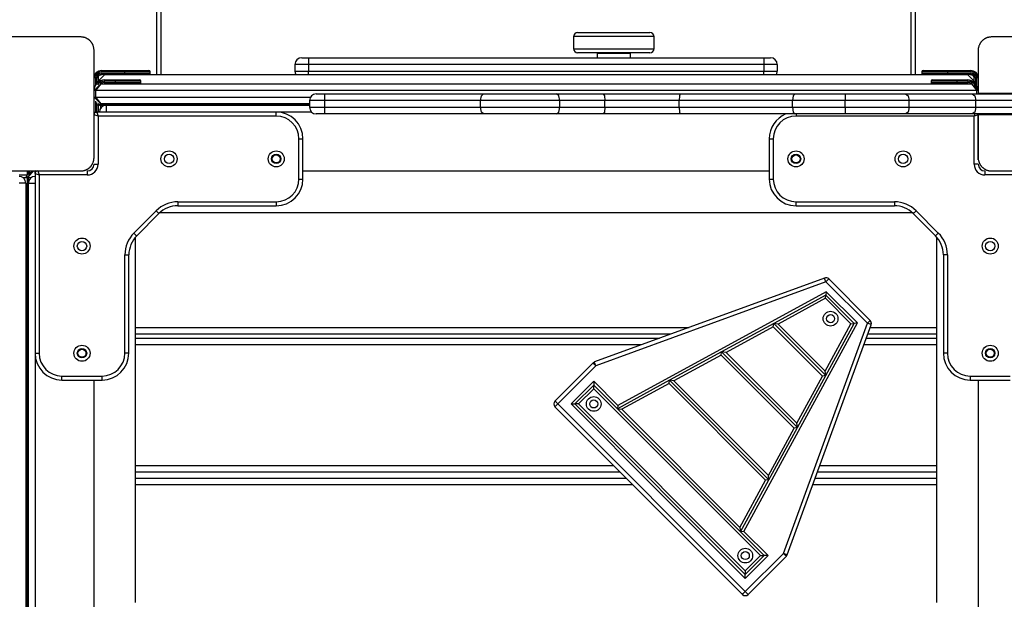
# Model space of a CAD drawing. Units: inches. Extents: x -127 to 293, y -259 to 38.
# Drawn here: x 105 to 112, y -145 to -141 of the extents above; entities that cross this region are included whole.
import ezdxf

# ---------------------------------------------------------------- set-up
doc = ezdxf.new("R2010")
doc.units = ezdxf.units.IN
doc.header["$MEASUREMENT"] = 0
doc.layers.add('Ebene 1', color=7, linetype='Continuous')

# ---------------------------------------------------------------- blocks, each defined once
blk = doc.blocks.new('block 3')
at = {"layer": 'Ebene 1', "color": 178, "lineweight": 25, "true_color": 0x000106}
for points in [[(105.8134, -140.9387), (105.8134, -140.3587)], [(105.8433, -140.3587), (105.8433, -140.9387)], [(111.4433, -140.9387), (111.4433, -140.3587)], [(111.4733, -140.3587), (111.4733, -140.9387)], [(105.2435, -140.6589), (104.8436, -140.6589), (104.4436, -140.6589)], [(105.3434, -140.7587), (105.3434, -140.7549), (105.3431, -140.7509), (105.3428, -140.7471), (105.3424, -140.7432), (105.3414, -140.739), (105.3407, -140.7351), (105.3397, -140.7309), (105.3383, -140.7263), (105.3376, -140.7242), (105.3366, -140.722), (105.3359, -140.7196), (105.3348, -140.7175), (105.3338, -140.7149), (105.3324, -140.7129), (105.331, -140.7104), (105.3297, -140.7079), (105.329, -140.7068), (105.3283, -140.7055), (105.3272, -140.7044), (105.3266, -140.703), (105.3248, -140.7005), (105.3231, -140.698), (105.3221, -140.697), (105.321, -140.6956), (105.32, -140.6943), (105.319, -140.693), (105.3166, -140.6906), (105.3145, -140.6882), (105.3131, -140.6872), (105.3121, -140.686), (105.3114, -140.6853), (105.3107, -140.6846), (105.3104, -140.6843), (105.3097, -140.6836), (105.3073, -140.6815), (105.3049, -140.6798), (105.3035, -140.6786), (105.3021, -140.6775), (105.3007, -140.6769), (105.2993, -140.6758), (105.2969, -140.6744), (105.2945, -140.6727), (105.2925, -140.6717), (105.29, -140.6701), (105.2887, -140.6694), (105.2876, -140.6691), (105.2863, -140.6684), (105.2849, -140.6677), (105.2807, -140.666), (105.2763, -140.6641), (105.2718, -140.6627), (105.2676, -140.6617), (105.2656, -140.6614), (105.2635, -140.6607), (105.2614, -140.6603), (105.2594, -140.66), (105.2552, -140.6596), (105.2515, -140.6593), (105.2477, -140.6589), (105.2435, -140.6589)], [(109.5237, -140.6564), (109.3735, -140.6564), (109.0734, -140.6564), (108.9236, -140.6564)], [(108.9236, -140.6564), (108.9236, -140.7464)], [(108.9536, -140.6264), (109.0886, -140.6264), (109.3584, -140.6264), (109.4937, -140.6264)], [(109.5237, -140.7464), (109.5237, -140.6564)], [(112.0435, -140.6589), (112.0397, -140.6589), (112.0359, -140.6593), (112.0317, -140.6596), (112.028, -140.66), (112.0238, -140.6607), (112.02, -140.6617), (112.0156, -140.6627), (112.0111, -140.6641), (112.009, -140.665), (112.0069, -140.666), (112.0042, -140.6667), (112.0021, -140.6677), (111.9997, -140.6688), (111.9976, -140.6698), (111.9952, -140.6712), (111.9928, -140.6727), (111.9918, -140.6734), (111.9904, -140.6741), (111.989, -140.6748), (111.9877, -140.6758), (111.9852, -140.6775), (111.9828, -140.6793), (111.9818, -140.6805), (111.9804, -140.6812), (111.979, -140.6822), (111.978, -140.6832), (111.9752, -140.6856), (111.9728, -140.6879), (111.9718, -140.6893), (111.9708, -140.6903), (111.9701, -140.691), (111.9694, -140.6917), (111.969, -140.692), (111.9684, -140.6927), (111.9663, -140.6953), (111.9646, -140.6977), (111.9635, -140.6991), (111.9625, -140.7001), (111.9618, -140.7017), (111.9608, -140.7027), (111.9591, -140.7051), (111.9573, -140.7075), (111.9563, -140.7101), (111.9549, -140.7125), (111.9542, -140.7135), (111.9539, -140.7149), (111.9532, -140.7161), (111.9525, -140.7172), (111.9508, -140.7216), (111.9491, -140.7263), (111.9477, -140.7306), (111.9463, -140.7347), (111.9463, -140.7368), (111.9453, -140.739), (111.9449, -140.7411), (111.9446, -140.7428), (111.9442, -140.7471), (111.9439, -140.7509), (111.9436, -140.7549), (111.9436, -140.7587)], [(112.8438, -140.6589), (112.4434, -140.6589), (112.0435, -140.6589)], [(108.9236, -140.7464), (109.0734, -140.7464), (109.3735, -140.7464), (109.5237, -140.7464)], [(105.3434, -141.5588), (105.3434, -141.1588), (105.3434, -140.7587)], [(106.8937, -140.8138), (106.9082, -140.8138), (106.9437, -140.8138)], [(106.9437, -140.8138), (106.9437, -140.8286), (106.9437, -140.8639)], [(106.9437, -140.8138), (110.3437, -140.8138)], [(109.4937, -140.7764), (109.3584, -140.7764), (109.0886, -140.7764), (108.9536, -140.7764)], [(109.0986, -140.7788), (109.1351, -140.7788), (109.2237, -140.7788)], [(109.0986, -140.7788), (109.0986, -140.8138)], [(109.1234, -140.7764), (109.1234, -140.7788)], [(109.2237, -140.7788), (109.3118, -140.7788), (109.3487, -140.7788)], [(109.3236, -140.7788), (109.3236, -140.7764)], [(109.3487, -140.8138), (109.3487, -140.7788)], [(110.3437, -140.8138), (110.3437, -140.8286), (110.3437, -140.8639)], [(110.3437, -140.8138), (110.3791, -140.8138), (110.3936, -140.8138)], [(111.9436, -140.7587), (111.9436, -140.8987), (111.9436, -141.0787)], [(106.9437, -140.8639), (106.8727, -140.8639), (106.8434, -140.8639)], [(106.8434, -140.8639), (106.8434, -140.9139)], [(110.3437, -140.8639), (106.9437, -140.8639)], [(106.9437, -140.8639), (106.9437, -140.9139)], [(110.4436, -140.8639), (110.4143, -140.8639), (110.3437, -140.8639)], [(110.3437, -140.8639), (110.3437, -140.9139)], [(110.4436, -140.8639), (110.4436, -140.9139)], [(105.3534, -140.9637), (105.3469, -140.9637), (105.3434, -140.9637)], [(105.3534, -140.9637), (105.3534, -141.0202)], [(105.3734, -140.9637), (105.3707, -140.9637), (105.3638, -140.9637)], [(105.3638, -141.006), (105.3638, -140.9637)], [(105.4237, -140.9387), (105.3734, -140.9888)], [(105.3734, -140.9637), (105.3734, -140.9966)], [(105.3827, -140.9447), (105.3931, -140.9404), (105.4034, -140.9387)], [(105.3986, -140.9189), (105.3986, -140.9118), (105.3986, -140.9087)], [(105.3986, -140.9087), (105.5736, -140.9087)], [(105.5736, -140.9189), (105.3986, -140.9189)], [(105.3986, -140.9387), (105.3986, -140.9358), (105.3986, -140.9287)], [(105.3986, -140.9287), (105.5736, -140.9287)], [(105.5736, -140.9387), (105.3986, -140.9387)], [(105.4237, -140.9387), (111.8636, -140.9387)], [(105.5736, -140.9087), (105.5736, -140.9118), (105.5736, -140.9189)], [(105.5736, -140.9087), (105.701, -140.9087), (105.7534, -140.9087)], [(105.7637, -140.9189), (105.7079, -140.9189), (105.5736, -140.9189)], [(105.5736, -140.9287), (105.5736, -140.9189)], [(105.5736, -140.9287), (105.7079, -140.9287), (105.7637, -140.9287)], [(105.5736, -140.9287), (105.5736, -140.9358), (105.5736, -140.9387)], [(105.7534, -140.9387), (105.701, -140.9387), (105.5736, -140.9387)], [(105.7637, -140.9287), (105.7637, -140.9189)], [(106.8434, -140.9139), (106.8727, -140.9139), (106.9437, -140.9139)], [(106.9437, -140.9387), (106.9437, -140.9266), (106.9437, -140.9139)], [(106.9437, -140.9139), (110.3437, -140.9139)], [(110.3437, -140.9139), (110.4143, -140.9139), (110.4436, -140.9139)], [(110.3437, -140.9387), (110.3437, -140.9266), (110.3437, -140.9139)], [(111.7138, -140.9189), (111.5794, -140.9189), (111.5236, -140.9189)], [(111.5236, -140.9189), (111.5236, -140.9287)], [(111.5236, -140.9287), (111.5794, -140.9287), (111.7138, -140.9287)], [(111.5336, -140.9087), (111.5863, -140.9087), (111.7138, -140.9087)], [(111.7138, -140.9387), (111.5863, -140.9387), (111.5336, -140.9387)], [(111.7138, -140.9087), (111.7138, -140.9118), (111.7138, -140.9189)], [(111.7138, -140.9087), (111.8888, -140.9087)], [(111.7138, -140.9189), (111.7138, -140.9287)], [(111.8888, -140.9189), (111.7138, -140.9189)], [(111.7138, -140.9287), (111.7138, -140.9358), (111.7138, -140.9387)], [(111.7138, -140.9287), (111.8888, -140.9287)], [(111.8888, -140.9387), (111.7138, -140.9387)], [(111.9136, -140.9888), (111.8636, -140.9387)], [(111.8836, -140.9387), (111.8943, -140.9404), (111.9046, -140.9447)], [(111.8888, -140.9087), (111.8888, -140.9118), (111.8888, -140.9189)], [(111.8888, -140.9287), (111.8888, -140.9358), (111.8888, -140.9387)], [(111.9236, -140.9637), (111.9167, -140.9637), (111.9136, -140.9637)], [(111.9136, -140.9876), (111.9136, -140.9637)], [(111.9236, -140.9637), (111.9236, -141.006)], [(111.9436, -140.9637), (111.9405, -140.9637), (111.9336, -140.9637)], [(111.9336, -141.0202), (111.9336, -140.9637)], [(111.9436, -140.9637), (111.9436, -141.0579)], [(105.3434, -141.0589), (105.3937, -141.0088)], [(105.3937, -141.0088), (105.3534, -141.0589)], [(105.3734, -140.9966), (105.3734, -140.9888)], [(105.3937, -141.0088), (111.8936, -141.0088)], [(105.4237, -140.9888), (105.4237, -140.9817), (105.4237, -140.9788)], [(105.4237, -140.9788), (105.5036, -140.9788)], [(105.5036, -140.9888), (105.4237, -140.9888)], [(105.4237, -141.0088), (105.4237, -141.006), (105.4237, -140.9986)], [(105.4237, -140.9986), (105.5036, -140.9986)], [(105.5036, -140.9788), (105.5036, -140.9817), (105.5036, -140.9888)], [(105.5036, -140.9788), (105.6308, -140.9788), (105.6835, -140.9788)], [(105.6935, -140.9888), (105.6377, -140.9888), (105.5036, -140.9888)], [(105.5036, -140.9986), (105.5036, -140.9888)], [(105.5036, -140.9986), (105.5036, -141.006), (105.5036, -141.0088)], [(105.5036, -140.9986), (105.6377, -140.9986), (105.6935, -140.9986)], [(105.6935, -140.9986), (105.6935, -140.9888)], [(111.7834, -140.9888), (111.649, -140.9888), (111.5935, -140.9888)], [(111.5935, -140.9888), (111.5935, -140.9986)], [(111.5935, -140.9986), (111.649, -140.9986), (111.7834, -140.9986)], [(111.6035, -140.9788), (111.6562, -140.9788), (111.7834, -140.9788)], [(111.7834, -140.9788), (111.7834, -140.9817), (111.7834, -140.9888)], [(111.7834, -140.9788), (111.8636, -140.9788)], [(111.8636, -140.9888), (111.7834, -140.9888)], [(111.7834, -140.9888), (111.7834, -140.9986)], [(111.7834, -140.9986), (111.7834, -141.006), (111.7834, -141.0088)], [(111.7834, -140.9986), (111.8636, -140.9986)], [(111.8636, -140.9788), (111.8636, -140.9817), (111.8636, -140.9888)], [(111.8636, -140.9986), (111.8636, -141.006), (111.8636, -141.0088)], [(111.8936, -141.0088), (111.9336, -141.0589)], [(111.8936, -141.0088), (111.9436, -141.0589)], [(111.9136, -140.9888), (111.9136, -140.9966)], [(105.3534, -141.0589), (105.3462, -141.0589), (105.3434, -141.0589)], [(105.3434, -141.1087), (105.3434, -141.0589)], [(105.3937, -141.1588), (105.3434, -141.1087)], [(105.3434, -141.1087), (105.3462, -141.1087), (105.3534, -141.1087)], [(105.3534, -141.0589), (105.3534, -141.1087)], [(111.9336, -141.0589), (105.3534, -141.0589)], [(105.3534, -141.1087), (105.3937, -141.1588)], [(105.3534, -141.1087), (106.9585, -141.1087)], [(107.0019, -141.0837), (107.0205, -141.0837), (107.066, -141.0837)], [(107.066, -141.0837), (107.6744, -141.0837), (108.2504, -141.0837)], [(107.066, -141.1333), (107.066, -141.0982), (107.066, -141.0837)], [(108.2287, -141.1333), (108.2349, -141.0982), (108.2504, -141.0837)], [(108.2504, -141.0837), (108.525, -141.0837), (108.7954, -141.0837)], [(108.7954, -141.0837), (108.9653, -141.0837), (109.143, -141.0837)], [(108.8199, -141.1333), (108.8127, -141.0982), (108.7954, -141.0837)], [(109.143, -141.0837), (109.4283, -141.0837), (109.7184, -141.0837)], [(109.143, -141.0837), (109.153, -141.0982), (109.1568, -141.1333)], [(109.7184, -141.0837), (109.7142, -141.0982), (109.7125, -141.1333)], [(109.7184, -141.0837), (110.158, -141.0837), (110.5783, -141.0837)], [(110.5783, -141.0837), (110.5634, -141.0982), (110.5572, -141.1333)], [(110.5783, -141.0837), (110.7605, -141.0837), (110.9514, -141.0837)], [(110.9514, -141.0837), (110.951, -141.0982), (110.951, -141.1333)], [(110.9514, -141.0837), (111.1853, -141.0837), (111.4013, -141.0837)], [(111.4013, -141.0837), (111.4199, -141.0982), (111.4275, -141.1333)], [(111.4013, -141.0837), (111.6511, -141.0837), (111.8991, -141.0837)], [(111.8991, -141.0837), (112.1389, -141.0837), (112.3993, -141.0837)], [(111.8991, -141.0837), (111.9184, -141.0982), (111.926, -141.1333)], [(111.9436, -141.0589), (111.9405, -141.0589), (111.9336, -141.0589)], [(111.9436, -141.0589), (111.9405, -141.0589), (111.9336, -141.0589)], [(111.9336, -141.0837), (111.9336, -141.0589)], [(111.9336, -141.0837), (111.9336, -141.0589)], [(111.9436, -141.0787), (112.4434, -141.0787), (112.9433, -141.0787)], [(111.9436, -141.0787), (111.9436, -141.0837)], [(105.3534, -141.1387), (105.3534, -141.2188)], [(105.3638, -141.2188), (105.3638, -141.1488)], [(105.3686, -141.1655), (105.3937, -141.1588)], [(105.3734, -141.1545), (105.3734, -141.2188)], [(105.3937, -141.1588), (105.3734, -141.1655)], [(105.3937, -141.1588), (106.952, -141.1588)], [(106.952, -141.1588), (105.3937, -141.1588)], [(105.3937, -141.1888), (105.3937, -141.174), (105.3937, -141.1686)], [(105.3937, -141.1686), (105.4334, -141.1686)], [(105.4334, -141.1686), (105.4334, -141.1835), (105.4334, -141.2188)], [(105.4334, -141.1686), (106.952, -141.1686)], [(107.066, -141.1333), (106.9854, -141.1333), (106.952, -141.1333)], [(106.952, -141.1333), (106.952, -141.1835)], [(106.952, -141.1835), (106.9854, -141.1835), (107.066, -141.1835)], [(108.2287, -141.1333), (107.6627, -141.1333), (107.066, -141.1333)], [(107.066, -141.1835), (107.066, -141.1333)], [(107.066, -141.1835), (107.6627, -141.1835), (108.2287, -141.1835)], [(107.066, -141.2336), (107.066, -141.2188), (107.066, -141.1835)], [(108.8199, -141.1333), (108.526, -141.1333), (108.2287, -141.1333)], [(108.2287, -141.1835), (108.2287, -141.1333)], [(108.2287, -141.1835), (108.526, -141.1835), (108.8199, -141.1835)], [(108.2504, -141.2336), (108.2349, -141.2188), (108.2287, -141.1835)], [(108.7954, -141.2336), (108.8127, -141.2188), (108.8199, -141.1835)], [(109.1568, -141.1333), (108.9842, -141.1333), (108.8199, -141.1333)], [(108.8199, -141.1835), (108.8199, -141.1333)], [(108.8199, -141.1835), (108.9842, -141.1835), (109.1568, -141.1835)], [(109.1568, -141.1835), (109.153, -141.2188), (109.143, -141.2336)], [(109.7125, -141.1333), (109.4321, -141.1333), (109.1568, -141.1333)], [(109.1568, -141.1835), (109.1568, -141.1333)], [(109.1568, -141.1835), (109.4321, -141.1835), (109.7125, -141.1835)], [(110.5572, -141.1333), (110.1442, -141.1333), (109.7125, -141.1333)], [(109.7125, -141.1835), (109.7125, -141.1333)], [(109.7125, -141.1835), (110.1442, -141.1835), (110.5572, -141.1835)], [(109.7125, -141.1835), (109.7142, -141.2188), (109.7184, -141.2336)], [(110.951, -141.1333), (110.7495, -141.1333), (110.5572, -141.1333)], [(110.5572, -141.1835), (110.5572, -141.1333)], [(110.5572, -141.1835), (110.7495, -141.1835), (110.951, -141.1835)], [(110.5572, -141.1835), (110.5634, -141.2188), (110.5783, -141.2336)], [(111.4275, -141.1333), (111.1984, -141.1333), (110.951, -141.1333)], [(110.951, -141.1835), (110.951, -141.1333)], [(110.951, -141.1835), (111.1984, -141.1835), (111.4275, -141.1835)], [(110.951, -141.1835), (110.951, -141.2188), (110.9514, -141.2336)], [(111.4275, -141.1835), (111.4199, -141.2188), (111.4013, -141.2336)], [(111.926, -141.1333), (111.6776, -141.1333), (111.4275, -141.1333)], [(111.4275, -141.1835), (111.4275, -141.1333)], [(111.4275, -141.1835), (111.6776, -141.1835), (111.926, -141.1835)], [(111.926, -141.1835), (111.9184, -141.2188), (111.8991, -141.2336)], [(112.3993, -141.1333), (112.153, -141.1333), (111.926, -141.1333)], [(111.926, -141.1835), (111.926, -141.1333)], [(111.926, -141.1835), (112.153, -141.1835), (112.3993, -141.1835)], [(105.3434, -141.2188), (105.3638, -141.2188)], [(105.3734, -141.2487), (105.3434, -141.2389)], [(105.3638, -141.2188), (105.3734, -141.2487)], [(106.7036, -141.2188), (105.3638, -141.2188)], [(106.7036, -141.2487), (105.3734, -141.2487)], [(105.3734, -141.2487), (105.3734, -141.6089)], [(106.7036, -141.2487), (106.7036, -141.2276), (106.7036, -141.2188)], [(106.9668, -141.2188), (106.7036, -141.2188)], [(107.066, -141.2336), (107.0205, -141.2336), (107.0019, -141.2336)], [(108.2504, -141.2336), (107.6744, -141.2336), (107.066, -141.2336)], [(108.7954, -141.2336), (108.525, -141.2336), (108.2504, -141.2336)], [(109.143, -141.2336), (108.9653, -141.2336), (108.7954, -141.2336)], [(109.7184, -141.2336), (109.4283, -141.2336), (109.143, -141.2336)], [(110.5783, -141.2336), (110.158, -141.2336), (109.7184, -141.2336)], [(110.9514, -141.2336), (110.7605, -141.2336), (110.5783, -141.2336)], [(110.5838, -141.2336), (110.5838, -141.241), (110.5838, -141.2487)], [(111.9136, -141.2487), (110.5838, -141.2487)], [(111.4013, -141.2336), (111.1853, -141.2336), (110.9514, -141.2336)], [(111.8991, -141.2336), (111.6511, -141.2336), (111.4013, -141.2336)], [(112.3993, -141.2336), (112.1389, -141.2336), (111.8991, -141.2336)], [(111.9187, -141.2336), (111.9136, -141.2487)], [(111.9436, -141.2389), (111.9136, -141.2487)], [(111.9136, -141.6089), (111.9136, -141.2487)], [(111.9436, -141.2336), (111.9436, -141.2389)], [(112.9433, -141.2389), (112.4434, -141.2389), (111.9436, -141.2389)], [(111.9436, -141.2389), (111.9436, -141.4188), (111.9436, -141.5588)], [(111.9436, -141.5765), (111.9436, -141.2389)], [(106.8734, -141.4188), (106.8948, -141.4188), (106.9034, -141.4188)], [(106.8734, -141.7187), (106.8734, -141.4188)], [(106.9034, -141.7187), (106.9034, -141.4188)], [(110.3836, -141.4188), (110.3926, -141.4188), (110.4136, -141.4188)], [(110.3836, -141.4188), (110.3836, -141.7187)], [(110.4136, -141.4188), (110.4136, -141.7187)], [(105.2435, -141.6587), (105.2477, -141.6587), (105.2515, -141.6584), (105.2552, -141.658), (105.2594, -141.6577), (105.2635, -141.657), (105.2673, -141.6558), (105.2714, -141.6547), (105.2759, -141.6534), (105.2783, -141.6527), (105.2804, -141.6516), (105.2825, -141.651), (105.2849, -141.6499), (105.2869, -141.6487), (105.2897, -141.6477), (105.2921, -141.6463), (105.2945, -141.6449), (105.2956, -141.6442), (105.2966, -141.6436), (105.298, -141.6429), (105.299, -141.6418), (105.3021, -141.6399), (105.3045, -141.6382), (105.3055, -141.6372), (105.3069, -141.6365), (105.308, -141.6355), (105.3093, -141.6342), (105.3117, -141.6318), (105.3142, -141.6298), (105.3152, -141.6284), (105.3166, -141.6274), (105.3173, -141.6265), (105.3176, -141.6262), (105.3183, -141.6255), (105.3186, -141.6248), (105.321, -141.6224), (105.3228, -141.6198), (105.3238, -141.6184), (105.3245, -141.6174), (105.3255, -141.616), (105.3262, -141.615), (105.3279, -141.6125), (105.3293, -141.61), (105.3307, -141.6075), (105.3324, -141.605), (105.3331, -141.6039), (105.3334, -141.6026), (105.3341, -141.6015), (105.3345, -141.6005), (105.3366, -141.5958), (105.3383, -141.5914), (105.3397, -141.5871), (105.3407, -141.5827), (105.341, -141.5807), (105.3414, -141.5786), (105.3421, -141.5765), (105.3424, -141.5746), (105.3428, -141.5705), (105.3431, -141.5666), (105.3434, -141.5628), (105.3434, -141.5588)], [(111.9436, -141.5588), (111.9436, -141.5628), (111.9439, -141.5666), (111.9442, -141.5705), (111.9446, -141.5743), (111.9453, -141.5786), (111.9463, -141.5827), (111.9477, -141.5867), (111.9491, -141.5914), (111.9498, -141.5934), (111.9508, -141.5955), (111.9515, -141.5981), (111.9525, -141.6001), (111.9535, -141.6026), (111.9549, -141.6046), (111.956, -141.6072), (111.9573, -141.6096), (111.958, -141.6106), (111.9587, -141.612), (111.9594, -141.6132), (111.9608, -141.6146), (111.9625, -141.617), (111.9642, -141.6194), (111.9653, -141.6206), (111.9663, -141.622), (111.967, -141.6234), (111.9684, -141.6244), (111.9704, -141.6268), (111.9725, -141.6294), (111.9739, -141.6305), (111.9752, -141.6315), (111.9759, -141.6322), (111.9766, -141.6329), (111.977, -141.6332), (111.9777, -141.6339), (111.9801, -141.6361), (111.9825, -141.6379), (111.9839, -141.6389), (111.9849, -141.6399), (111.9863, -141.6406), (111.9873, -141.6418), (111.9904, -141.6432), (111.9925, -141.6449), (111.9949, -141.646), (111.9973, -141.6473), (111.9983, -141.648), (111.9997, -141.6487), (112.0007, -141.6491), (112.0018, -141.6499), (112.0066, -141.6516), (112.0111, -141.6534), (112.0152, -141.6547), (112.0193, -141.6558), (112.0218, -141.6561), (112.0238, -141.657), (112.0259, -141.6573), (112.0276, -141.6577), (112.0317, -141.658), (112.0359, -141.6584), (112.0397, -141.6587), (112.0435, -141.6587)], [(105.3434, -141.6089), (105.3524, -141.6089), (105.3734, -141.6089)], [(111.9436, -141.6089), (111.9349, -141.6089), (111.9136, -141.6089)], [(104.4436, -141.6587), (104.8436, -141.6587), (105.2435, -141.6587)], [(104.7836, -141.6887), (104.8281, -141.6887), (104.8436, -141.6887)], [(104.8236, -141.7088), (104.8212, -141.7088), (104.8136, -141.7088)], [(104.8436, -141.7088), (104.8384, -141.7088), (104.8236, -141.7088)], [(104.8935, -141.6587), (104.8436, -141.7088)], [(104.8436, -141.6587), (104.8436, -141.6887)], [(104.8635, -141.6689), (104.8436, -141.6689)], [(104.8766, -141.6715), (104.8436, -141.7088)], [(104.8436, -141.6787), (104.8535, -141.6787)], [(104.8436, -141.7088), (104.8436, -148.2087)], [(104.8735, -141.7088), (104.8587, -141.7088), (104.8535, -141.7088)], [(104.8535, -141.7486), (104.8535, -141.7088)], [(104.8573, -141.6787), (104.8604, -141.6787)], [(104.8935, -141.6587), (104.8935, -141.6591), (104.8935, -141.6597)], [(104.9035, -141.6787), (104.9035, -141.6587)], [(104.9035, -141.6787), (104.9335, -141.6887)], [(104.9035, -141.6787), (104.9035, -143.0187)], [(104.9238, -141.6587), (104.9335, -141.6887)], [(105.2935, -141.6887), (104.9335, -141.6887)], [(104.9335, -141.6887), (104.9335, -143.0187)], [(105.2935, -141.6587), (105.2935, -141.6675), (105.2935, -141.6887)], [(106.9034, -141.6587), (110.3836, -141.6587)], [(111.9935, -141.6587), (111.9935, -141.6675), (111.9935, -141.6887)], [(112.2533, -141.6887), (111.9935, -141.6887)], [(112.0435, -141.6587), (112.4434, -141.6587), (112.8438, -141.6587)], [(104.8336, -141.7486), (104.8191, -141.7486), (104.7836, -141.7486)], [(104.8336, -141.7486), (104.8336, -148.1689)], [(104.8535, -141.7486), (104.8684, -141.7486), (104.9035, -141.7486)], [(104.8535, -148.1689), (104.8535, -141.7486)], [(104.9035, -141.7486), (104.9035, -146.8985)], [(106.8734, -141.7187), (106.8948, -141.7187), (106.9034, -141.7187)], [(110.3836, -141.7187), (110.3926, -141.7187), (110.4136, -141.7187)], [(105.9694, -141.8887), (105.9694, -141.9099), (105.9694, -141.9186)], [(105.9694, -141.8887), (106.7036, -141.8887)], [(105.9694, -141.9186), (106.7036, -141.9186)], [(106.7036, -141.8887), (106.7036, -141.9099), (106.7036, -141.9186)], [(110.5838, -141.9186), (110.5838, -141.9099), (110.5838, -141.8887)], [(110.5838, -141.8887), (111.3179, -141.8887)], [(110.5838, -141.9186), (111.3179, -141.9186)], [(111.3179, -141.8887), (111.3179, -141.9099), (111.3179, -141.9186)], [(105.6411, -142.1219), (105.8068, -141.956)], [(105.6621, -142.1431), (105.8278, -141.9772)], [(105.8068, -141.956), (105.8216, -141.9712), (105.8278, -141.9772)], [(105.8371, -141.9688), (111.4502, -141.9688)], [(111.4805, -141.956), (111.4657, -141.9712), (111.4592, -141.9772)], [(111.4592, -141.9772), (111.6252, -142.1431)], [(111.4805, -141.956), (111.6462, -142.1219)], [(105.6411, -142.1219), (105.6563, -142.1367), (105.6621, -142.1431)], [(111.6462, -142.1219), (111.6311, -142.1367), (111.6252, -142.1431)], [(104.8535, -142.1589), (104.8436, -142.1589)], [(105.6535, -144.8788), (105.6535, -142.1522)], [(111.6335, -142.1522), (111.6335, -144.8788)], [(105.5736, -142.2845), (105.5946, -142.2845), (105.6035, -142.2845)], [(105.5736, -143.0187), (105.5736, -142.2845)], [(105.6035, -143.0187), (105.6035, -142.2845)], [(111.7138, -142.2845), (111.6924, -142.2845), (111.6838, -142.2845)], [(111.6838, -142.2845), (111.6838, -143.0187)], [(111.7138, -142.2845), (111.7138, -143.0187)], [(110.7967, -142.4573), (109.08, -143.0836)], [(110.807, -142.4855), (109.0903, -143.1119)], [(110.807, -142.4855), (110.7998, -142.4659), (110.7967, -142.4573)], [(110.807, -142.4855), (110.8222, -142.4707), (110.828, -142.4643)], [(111.1167, -142.7952), (110.807, -142.4855)], [(111.1381, -142.7742), (110.828, -142.4643)], [(110.8098, -142.5593), (109.254, -143.4078)], [(110.8063, -142.5841), (110.4174, -142.7959)], [(110.8029, -142.6087), (110.8063, -142.5841)], [(110.8098, -142.5593), (110.8063, -142.5841)], [(111.0182, -142.7959), (110.8063, -142.5841)], [(111.043, -142.7925), (110.8098, -142.5593)], [(110.8029, -142.6087), (110.4505, -142.8009)], [(110.9937, -142.7996), (110.8029, -142.6087)], [(110.4174, -142.7959), (110.0284, -143.008)], [(110.1945, -144.3483), (111.043, -142.7925)], [(110.4139, -142.8207), (110.4174, -142.7959)], [(110.8063, -143.1847), (110.4174, -142.7959)], [(110.4505, -142.8009), (110.4174, -142.7959)], [(110.8019, -143.152), (110.4505, -142.8009)], [(110.4904, -144.5119), (111.1167, -142.7952)], [(110.5187, -144.5221), (111.145, -142.8056)], [(110.8019, -143.152), (110.9937, -142.7996)], [(110.8063, -143.1847), (111.0182, -142.7959)], [(110.9937, -142.7996), (111.0182, -142.7959)], [(111.043, -142.7925), (111.0182, -142.7959)], [(111.1167, -142.7952), (111.1315, -142.7801), (111.1381, -142.7742)], [(111.145, -142.8056), (111.1364, -142.8023), (111.1167, -142.7952)], [(105.6535, -142.8264), (109.7855, -142.8264)], [(109.6488, -142.8766), (105.6535, -142.8766)], [(110.4139, -142.8207), (110.0615, -143.013)], [(110.7815, -143.1887), (110.4139, -142.8207)], [(111.6335, -142.8766), (111.1188, -142.8766)], [(111.1374, -142.8264), (111.6335, -142.8264)], [(105.6535, -142.9065), (109.5657, -142.9065)], [(109.4286, -142.9565), (105.6535, -142.9565)], [(111.6335, -142.9565), (111.0899, -142.9565)], [(111.1078, -142.9065), (111.6335, -142.9065)], [(104.9035, -143.0187), (104.9125, -143.0187), (104.9335, -143.0187)], [(105.6035, -143.0187), (105.5946, -143.0187), (105.5736, -143.0187)], [(110.0284, -143.008), (109.6398, -143.2204)], [(110.025, -143.0328), (109.6725, -143.225)], [(110.025, -143.0328), (110.0284, -143.008)], [(110.5697, -143.5775), (110.025, -143.0328)], [(110.0615, -143.013), (110.0284, -143.008)], [(110.5945, -143.5738), (110.0284, -143.008)], [(110.5893, -143.5408), (110.0615, -143.013)], [(111.7138, -143.0187), (111.6924, -143.0187), (111.6838, -143.0187)], [(109.0693, -143.0907), (108.7837, -143.3759)], [(109.0903, -143.1119), (109.0755, -143.097), (109.0693, -143.0907)], [(109.0903, -143.1119), (109.0831, -143.092), (109.08, -143.0836)], [(109.0903, -143.1119), (108.8054, -143.3971)], [(110.8063, -143.1847), (110.8019, -143.152)], [(105.1037, -143.2186), (105.1037, -143.2099), (105.1037, -143.1887)], [(105.1037, -143.1887), (105.4034, -143.1887)], [(105.1037, -143.2186), (105.4034, -143.2186)], [(105.3434, -146.6989), (105.3434, -143.2186)], [(105.4034, -143.2186), (105.4034, -143.2099), (105.4034, -143.1887)], [(109.0738, -143.2274), (108.9043, -143.3971)], [(109.0738, -143.2274), (109.0738, -143.2557)], [(109.254, -143.4078), (109.0738, -143.2274)], [(109.6398, -143.2204), (109.2505, -143.4324)], [(109.636, -143.2452), (109.2836, -143.4371)], [(109.636, -143.2452), (109.6398, -143.2204)], [(110.3571, -143.9662), (109.636, -143.2452)], [(109.6725, -143.225), (109.6398, -143.2204)], [(110.3819, -143.9626), (109.6398, -143.2204)], [(110.3774, -143.9299), (109.6725, -143.225)], [(110.5893, -143.5408), (110.7815, -143.1887)], [(110.5945, -143.5738), (110.8063, -143.1847)], [(110.8063, -143.1847), (110.7815, -143.1887)], [(111.8836, -143.1887), (111.8836, -143.2099), (111.8836, -143.2186)], [(111.8836, -143.1887), (112.1837, -143.1887)], [(111.8836, -143.2186), (112.1837, -143.2186)], [(111.9436, -143.2186), (111.9436, -146.6989)], [(109.0738, -143.2557), (108.9325, -143.3971)], [(109.0738, -143.2839), (108.9608, -143.3971)], [(109.0738, -143.2839), (109.0738, -143.2557)], [(109.2505, -143.4324), (109.0738, -143.2557)], [(110.3185, -144.5285), (109.0738, -143.2839)], [(108.8054, -143.3971), (108.7903, -143.3819), (108.7837, -143.3759)], [(108.7837, -143.4183), (108.7903, -143.4119), (108.8054, -143.3971)], [(108.8054, -143.3971), (110.2052, -144.7974)], [(108.9043, -143.3971), (108.9325, -143.3971)], [(108.9043, -143.3971), (110.2052, -144.6981)], [(108.9325, -143.3971), (110.2052, -144.6701)], [(108.9608, -143.3971), (108.9325, -143.3971)], [(108.9608, -143.3971), (110.2052, -144.6415)], [(108.7837, -143.4183), (110.1841, -144.8186)], [(109.254, -143.4078), (109.2505, -143.4324)], [(109.2505, -143.4324), (109.2836, -143.4371)], [(109.2505, -143.4324), (110.17, -144.3517)], [(109.2836, -143.4371), (110.1652, -144.3187)], [(110.5945, -143.5738), (110.5893, -143.5408)], [(110.3774, -143.9299), (110.5697, -143.5775)], [(110.3819, -143.9626), (110.5945, -143.5738)], [(110.5945, -143.5738), (110.5697, -143.5775)], [(105.6535, -143.8565), (109.2223, -143.8565)], [(109.2722, -143.9066), (105.6535, -143.9066)], [(111.6335, -143.9066), (110.7433, -143.9066)], [(110.7615, -143.8565), (111.6335, -143.8565)], [(105.6535, -143.9497), (109.3149, -143.9497)], [(110.1652, -144.3187), (110.3571, -143.9662)], [(110.17, -144.3517), (110.3819, -143.9626)], [(110.3819, -143.9626), (110.3571, -143.9662)], [(110.3819, -143.9626), (110.3774, -143.9299)], [(110.7278, -143.9497), (111.6335, -143.9497)], [(109.3652, -143.9993), (105.6535, -143.9993)], [(111.6335, -143.9993), (110.7092, -143.9993)], [(110.1652, -144.3187), (110.17, -144.3517)], [(110.1945, -144.3483), (110.17, -144.3517)], [(110.3468, -144.5285), (110.17, -144.3517)], [(110.375, -144.5285), (110.1945, -144.3483)], [(110.2052, -144.7974), (110.4904, -144.5119)], [(110.2052, -144.6701), (110.3468, -144.5285)], [(110.2052, -144.6415), (110.3185, -144.5285)], [(110.2052, -144.6981), (110.375, -144.5285)], [(110.2265, -144.8186), (110.5118, -144.5331)], [(110.3185, -144.5285), (110.3468, -144.5285)], [(110.375, -144.5285), (110.3468, -144.5285)], [(110.5187, -144.5221), (110.5104, -144.5193), (110.4904, -144.5119)], [(110.5118, -144.5331), (110.5056, -144.5271), (110.4904, -144.5119)], [(110.2052, -144.6415), (110.2052, -144.6701)], [(110.2052, -144.6981), (110.2052, -144.6701)], [(110.1841, -144.8186), (110.1903, -144.8122), (110.2052, -144.7974)], [(110.2265, -144.8186), (110.2203, -144.8122), (110.2052, -144.7974)]]:
    blk.add_lwpolyline(points, dxfattribs=at)
for points in [[(108.9536, -140.6264), (108.937, -140.6264), (108.9236, -140.6398), (108.9236, -140.6564)], [(109.5237, -140.6564), (109.5237, -140.6398), (109.5103, -140.6264), (109.4937, -140.6264)], [(108.9236, -140.7464), (108.9236, -140.7626), (108.937, -140.7764), (108.9536, -140.7764)], [(109.4937, -140.7764), (109.5103, -140.7764), (109.5237, -140.7626), (109.5237, -140.7464)], [(106.8937, -140.8138), (106.8662, -140.8138), (106.8434, -140.8364), (106.8434, -140.8639)], [(110.4436, -140.8639), (110.4436, -140.8364), (110.4212, -140.8138), (110.3936, -140.8138)], [(105.3986, -140.9087), (105.3682, -140.9087), (105.3434, -140.9337), (105.3434, -140.9637)], [(105.3986, -140.9189), (105.3738, -140.9189), (105.3534, -140.939), (105.3534, -140.9637)], [(105.3986, -140.9287), (105.3796, -140.9287), (105.3638, -140.9447), (105.3638, -140.9637)], [(105.3986, -140.9387), (105.3848, -140.9387), (105.3734, -140.9499), (105.3734, -140.9637)], [(105.7637, -140.9189), (105.7637, -140.9132), (105.7593, -140.9087), (105.7534, -140.9087)], [(105.7534, -140.9387), (105.7593, -140.9387), (105.7637, -140.9344), (105.7637, -140.9287)], [(106.8434, -140.9139), (106.8434, -140.9225), (106.8462, -140.9313), (106.8503, -140.9387)], [(110.437, -140.9387), (110.4411, -140.9313), (110.4436, -140.9225), (110.4436, -140.9139)], [(111.5336, -140.9087), (111.5281, -140.9087), (111.5236, -140.9132), (111.5236, -140.9189)], [(111.5236, -140.9287), (111.5236, -140.9344), (111.5281, -140.9387), (111.5336, -140.9387)], [(111.9436, -140.9637), (111.9436, -140.9337), (111.9187, -140.9087), (111.8888, -140.9087)], [(111.9336, -140.9637), (111.9336, -140.939), (111.9132, -140.9189), (111.8888, -140.9189)], [(111.9236, -140.9637), (111.9236, -140.9447), (111.9077, -140.9287), (111.8888, -140.9287)], [(111.9136, -140.9637), (111.9136, -140.9499), (111.9022, -140.9387), (111.8888, -140.9387)], [(105.4237, -140.9788), (105.3796, -140.9788), (105.3434, -141.0148), (105.3434, -141.0589)], [(105.4237, -140.9888), (105.402, -140.9888), (105.382, -140.9986), (105.3686, -141.0155)], [(105.4237, -140.9986), (105.4117, -140.9986), (105.3999, -141.0024), (105.3903, -141.0088)], [(105.6935, -140.9888), (105.6935, -140.9835), (105.689, -140.9788), (105.6835, -140.9788)], [(105.6835, -141.0088), (105.689, -141.0088), (105.6935, -141.0043), (105.6935, -140.9986)], [(111.6035, -140.9788), (111.598, -140.9788), (111.5935, -140.9835), (111.5935, -140.9888)], [(111.5935, -140.9986), (111.5935, -141.0043), (111.598, -141.0088), (111.6035, -141.0088)], [(111.9436, -141.0589), (111.9436, -141.0148), (111.9074, -140.9788), (111.8636, -140.9788)], [(111.9336, -141.0589), (111.9336, -141.0205), (111.9022, -140.9888), (111.8636, -140.9888)], [(111.8967, -141.0088), (111.8871, -141.0021), (111.8757, -140.9986), (111.8636, -140.9986)], [(107.0019, -141.0837), (106.9743, -141.0837), (106.952, -141.1063), (106.952, -141.1333)], [(105.3775, -141.1559), (105.3758, -141.1574), (105.3748, -141.1585), (105.3734, -141.1599)], [(105.3937, -141.1686), (105.3865, -141.1686), (105.38, -141.17), (105.3734, -141.173)], [(105.4334, -141.1686), (105.4061, -141.1686), (105.3834, -141.1912), (105.3834, -141.2188)], [(105.6835, -141.1588), (105.6835, -141.1588), (105.6835, -141.1588), (105.6838, -141.1588)], [(106.952, -141.1835), (106.952, -141.211), (106.9743, -141.2336), (107.0019, -141.2336)], [(105.3638, -141.2188), (105.3527, -141.2188), (105.3434, -141.2279), (105.3434, -141.2389)], [(106.9034, -141.4188), (106.9034, -141.309), (106.8131, -141.2188), (106.7036, -141.2188)], [(106.8734, -141.4188), (106.8734, -141.3256), (106.7969, -141.2487), (106.7036, -141.2487)], [(110.5083, -141.2336), (110.4332, -141.2639), (110.3836, -141.3376), (110.3836, -141.4188)], [(110.5838, -141.2487), (110.4901, -141.2487), (110.4136, -141.3256), (110.4136, -141.4188)], [(111.9436, -141.2389), (111.9436, -141.237), (111.9432, -141.2353), (111.9429, -141.2336)], [(105.2935, -141.6587), (105.321, -141.6587), (105.3434, -141.6361), (105.3434, -141.6089)], [(105.2935, -141.6887), (105.3376, -141.6887), (105.3734, -141.6527), (105.3734, -141.6089)], [(111.9136, -141.6089), (111.9136, -141.6527), (111.9498, -141.6887), (111.9935, -141.6887)], [(111.9436, -141.6089), (111.9436, -141.6361), (111.9663, -141.6587), (111.9935, -141.6587)], [(104.8336, -141.7486), (104.8336, -141.7214), (104.8108, -141.6988), (104.7836, -141.6988)], [(104.8236, -141.7088), (104.8346, -141.7088), (104.8436, -141.6995), (104.8436, -141.6887)], [(104.8436, -141.7088), (104.8436, -141.7049), (104.8429, -141.7011), (104.8422, -141.6971)], [(104.8504, -141.6837), (104.848, -141.6854), (104.8456, -141.6876), (104.8436, -141.6897)], [(104.9035, -141.6587), (104.8763, -141.6587), (104.8535, -141.6813), (104.8535, -141.7088)], [(104.9035, -141.6988), (104.8763, -141.6988), (104.8535, -141.7214), (104.8535, -141.7486)], [(104.868, -141.6735), (104.8646, -141.6749), (104.8611, -141.6766), (104.8573, -141.6787)], [(104.9238, -141.6587), (104.9125, -141.6587), (104.9035, -141.6678), (104.9035, -141.6787)], [(106.7036, -141.9186), (106.8131, -141.9186), (106.9034, -141.8284), (106.9034, -141.7187)], [(106.7036, -141.8887), (106.7969, -141.8887), (106.8734, -141.8122), (106.8734, -141.7187)], [(110.3836, -141.7187), (110.3836, -141.8284), (110.4739, -141.9186), (110.5838, -141.9186)], [(110.4136, -141.7187), (110.4136, -141.8122), (110.4901, -141.8887), (110.5838, -141.8887)], [(105.9694, -141.8887), (105.9084, -141.8887), (105.8499, -141.913), (105.8068, -141.956)], [(105.9694, -141.9186), (105.916, -141.9186), (105.8654, -141.9398), (105.8278, -141.9772)], [(111.4805, -141.956), (111.4375, -141.913), (111.3789, -141.8887), (111.3179, -141.8887)], [(111.4592, -141.9772), (111.422, -141.9398), (111.3706, -141.9186), (111.3179, -141.9186)], [(105.6411, -142.1219), (105.598, -142.165), (105.5736, -142.2235), (105.5736, -142.2845)], [(105.6621, -142.1431), (105.6246, -142.1805), (105.6035, -142.2316), (105.6035, -142.2845)], [(111.6838, -142.2845), (111.6838, -142.2316), (111.6624, -142.1805), (111.6252, -142.1431)], [(111.7138, -142.2845), (111.7138, -142.2235), (111.6893, -142.165), (111.6462, -142.1219)], [(110.828, -142.4643), (110.8201, -142.4562), (110.8077, -142.4535), (110.7967, -142.4573)], [(111.145, -142.8056), (111.1488, -142.7946), (111.146, -142.7823), (111.1381, -142.7742)], [(104.9035, -143.0187), (104.9035, -143.1284), (104.9941, -143.2186), (105.1037, -143.2186)], [(104.9335, -143.0187), (104.9335, -143.1122), (105.0103, -143.1887), (105.1037, -143.1887)], [(105.4034, -143.2186), (105.5133, -143.2186), (105.6035, -143.1284), (105.6035, -143.0187)], [(105.4034, -143.1887), (105.4971, -143.1887), (105.5736, -143.1122), (105.5736, -143.0187)], [(111.6838, -143.0187), (111.6838, -143.1284), (111.7741, -143.2186), (111.8836, -143.2186)], [(111.7138, -143.0187), (111.7138, -143.1122), (111.7902, -143.1887), (111.8836, -143.1887)], [(109.08, -143.0836), (109.0759, -143.0853), (109.0724, -143.0874), (109.0693, -143.0907)], [(108.7837, -143.3759), (108.7723, -143.3876), (108.7723, -143.4068), (108.7837, -143.4183)], [(110.5118, -144.5331), (110.5149, -144.5299), (110.5169, -144.5264), (110.5187, -144.5221)], [(110.1841, -144.8186), (110.1955, -144.8301), (110.2148, -144.8301), (110.2265, -144.8186)]]:
    blk.add_open_spline(points, degree=3, dxfattribs=at)
for points in [[(105.9636, -141.5688), (105.9636, -141.5355), (105.9367, -141.5087), (105.9036, -141.5087), (105.8705, -141.5087), (105.8433, -141.5355), (105.8433, -141.5688), (105.8433, -141.6019), (105.8705, -141.6287), (105.9036, -141.6287), (105.9367, -141.6287), (105.9636, -141.6019), (105.9636, -141.5688)], [(105.9388, -141.5688), (105.9388, -141.5493), (105.9229, -141.5338), (105.9036, -141.5338), (105.8843, -141.5338), (105.8685, -141.5493), (105.8685, -141.5688), (105.8685, -141.5881), (105.8843, -141.6036), (105.9036, -141.6036), (105.9229, -141.6036), (105.9388, -141.5881), (105.9388, -141.5688)], [(106.7635, -141.5688), (106.7635, -141.5355), (106.7366, -141.5087), (106.7036, -141.5087), (106.6705, -141.5087), (106.6436, -141.5355), (106.6436, -141.5688), (106.6436, -141.6019), (106.6705, -141.6287), (106.7036, -141.6287), (106.7366, -141.6287), (106.7635, -141.6019), (106.7635, -141.5688)], [(106.7384, -141.5688), (106.7384, -141.5493), (106.7229, -141.5338), (106.7036, -141.5338), (106.6843, -141.5338), (106.6684, -141.5493), (106.6684, -141.5688), (106.6684, -141.5881), (106.6843, -141.6036), (106.7036, -141.6036), (106.7229, -141.6036), (106.7384, -141.5881), (106.7384, -141.5688)], [(106.7036, -141.5386), (106.687, -141.5386), (106.6736, -141.5521), (106.6736, -141.5688), (106.6736, -141.5853), (106.687, -141.5988), (106.7036, -141.5988), (106.7201, -141.5988), (106.7335, -141.5853), (106.7335, -141.5688), (106.7335, -141.5524), (106.7201, -141.5386), (106.7036, -141.5386)], [(110.5838, -141.6287), (110.6168, -141.6287), (110.6437, -141.6019), (110.6437, -141.5688), (110.6437, -141.5355), (110.6168, -141.5087), (110.5838, -141.5087), (110.5507, -141.5087), (110.5238, -141.5355), (110.5238, -141.5688), (110.5238, -141.6019), (110.5507, -141.6287), (110.5838, -141.6287)], [(110.5838, -141.6036), (110.6027, -141.6036), (110.6186, -141.5881), (110.6186, -141.5688), (110.6186, -141.5493), (110.6027, -141.5338), (110.5838, -141.5338), (110.5641, -141.5338), (110.5483, -141.5493), (110.5483, -141.5688), (110.5483, -141.5881), (110.5641, -141.6036), (110.5838, -141.6036)], [(110.5838, -141.5386), (110.5672, -141.5386), (110.5538, -141.5521), (110.5538, -141.5688), (110.5538, -141.5853), (110.5672, -141.5988), (110.5838, -141.5988), (110.6003, -141.5988), (110.6137, -141.5853), (110.6137, -141.5688), (110.6137, -141.5524), (110.6, -141.5386), (110.5838, -141.5386)], [(111.3834, -141.6287), (111.4165, -141.6287), (111.4433, -141.6019), (111.4433, -141.5688), (111.4433, -141.5355), (111.4165, -141.5087), (111.3834, -141.5087), (111.3507, -141.5087), (111.3234, -141.5355), (111.3234, -141.5688), (111.3234, -141.6019), (111.3507, -141.6287), (111.3834, -141.6287)], [(111.3834, -141.6036), (111.403, -141.6036), (111.4189, -141.5881), (111.4189, -141.5688), (111.4189, -141.5493), (111.403, -141.5338), (111.3834, -141.5338), (111.3644, -141.5338), (111.3486, -141.5493), (111.3486, -141.5688), (111.3486, -141.5881), (111.3644, -141.6036), (111.3834, -141.6036)], [(105.3135, -142.2189), (105.3135, -142.1858), (105.2866, -142.1589), (105.2535, -142.1589), (105.2205, -142.1589), (105.1936, -142.1858), (105.1936, -142.2189), (105.1936, -142.252), (105.2205, -142.2788), (105.2535, -142.2788), (105.2863, -142.2788), (105.3135, -142.2516), (105.3135, -142.2189)], [(105.2887, -142.2189), (105.2887, -142.1994), (105.2732, -142.1839), (105.2535, -142.1839), (105.2342, -142.1839), (105.2187, -142.1994), (105.2187, -142.2189), (105.2187, -142.2383), (105.2342, -142.2538), (105.2535, -142.2538), (105.2725, -142.2538), (105.2887, -142.238), (105.2887, -142.2189)], [(112.0335, -142.2788), (112.0669, -142.2788), (112.0938, -142.252), (112.0938, -142.2189), (112.0938, -142.1858), (112.0669, -142.1589), (112.0335, -142.1589), (112.0004, -142.1589), (111.9735, -142.1858), (111.9735, -142.2189), (111.9735, -142.2516), (112.0007, -142.2788), (112.0335, -142.2788)], [(112.0335, -142.2538), (112.0531, -142.2538), (112.0686, -142.238), (112.0686, -142.2189), (112.0686, -142.1994), (112.0531, -142.1839), (112.0335, -142.1839), (112.0142, -142.1839), (111.9987, -142.1994), (111.9987, -142.2189), (111.9987, -142.238), (112.0142, -142.2538), (112.0335, -142.2538)], [(110.8029, -142.7219), (110.7812, -142.7431), (110.7812, -142.778), (110.8029, -142.7996), (110.8242, -142.8211), (110.8594, -142.8211), (110.8804, -142.7996), (110.9018, -142.778), (110.9018, -142.7431), (110.8804, -142.7219), (110.8594, -142.7005), (110.8239, -142.7005), (110.8029, -142.7219)], [(110.8205, -142.7396), (110.8087, -142.7511), (110.8087, -142.7703), (110.8205, -142.782), (110.8322, -142.7935), (110.8511, -142.7935), (110.8628, -142.782), (110.8749, -142.7703), (110.8749, -142.7511), (110.8628, -142.7396), (110.8511, -142.7279), (110.8322, -142.7279), (110.8205, -142.7396)], [(105.3135, -143.0187), (105.3135, -142.9858), (105.2866, -142.9587), (105.2535, -142.9587), (105.2205, -142.9587), (105.1936, -142.9858), (105.1936, -143.0187), (105.1936, -143.0517), (105.2205, -143.0789), (105.2535, -143.0789), (105.2863, -143.0789), (105.3135, -143.0517), (105.3135, -143.0187)], [(112.0335, -143.0789), (112.0669, -143.0789), (112.0938, -143.0517), (112.0938, -143.0187), (112.0938, -142.9858), (112.0669, -142.9587), (112.0335, -142.9587), (112.0004, -142.9587), (111.9735, -142.9858), (111.9735, -143.0187), (111.9735, -143.0517), (112.0007, -143.0789), (112.0335, -143.0789)], [(105.2887, -143.0187), (105.2887, -142.9995), (105.2732, -142.9837), (105.2535, -142.9837), (105.2342, -142.9837), (105.2187, -142.9995), (105.2187, -143.0187), (105.2187, -143.038), (105.2342, -143.054), (105.2535, -143.054), (105.2725, -143.054), (105.2887, -143.038), (105.2887, -143.0187)], [(105.2236, -143.0187), (105.2236, -143.0352), (105.237, -143.049), (105.2535, -143.049), (105.2701, -143.049), (105.2835, -143.0352), (105.2835, -143.0187), (105.2835, -143.0025), (105.2701, -142.9887), (105.2535, -142.9887), (105.237, -142.9887), (105.2236, -143.0025), (105.2236, -143.0187)], [(112.0335, -143.054), (112.0531, -143.054), (112.0686, -143.038), (112.0686, -143.0187), (112.0686, -142.9995), (112.0531, -142.9837), (112.0335, -142.9837), (112.0142, -142.9837), (111.9987, -142.9995), (111.9987, -143.0187), (111.9987, -143.038), (112.0142, -143.054), (112.0335, -143.054)], [(112.0634, -143.0187), (112.0634, -143.0025), (112.0504, -142.9887), (112.0335, -142.9887), (112.0169, -142.9887), (112.0035, -143.0025), (112.0035, -143.0187), (112.0035, -143.0352), (112.0169, -143.049), (112.0335, -143.049), (112.0504, -143.049), (112.0634, -143.0352), (112.0634, -143.0187)], [(109.0349, -143.3583), (109.0135, -143.3795), (109.0135, -143.4145), (109.0349, -143.436), (109.0566, -143.4574), (109.0914, -143.4574), (109.1131, -143.436), (109.1341, -143.4145), (109.1341, -143.3795), (109.1131, -143.3583), (109.0914, -143.3368), (109.0566, -143.3368), (109.0349, -143.3583)], [(109.0528, -143.3759), (109.0411, -143.3876), (109.0411, -143.4068), (109.0528, -143.4183), (109.0641, -143.43), (109.0834, -143.43), (109.0951, -143.4183), (109.1069, -143.4068), (109.1069, -143.3876), (109.0951, -143.3759), (109.0834, -143.3644), (109.0641, -143.3644), (109.0528, -143.3759)], [(110.1662, -144.4897), (110.1449, -144.5109), (110.1449, -144.5459), (110.1662, -144.5674), (110.1879, -144.5888), (110.2227, -144.5888), (110.2444, -144.5674), (110.2654, -144.5459), (110.2654, -144.5109), (110.2444, -144.4897), (110.2227, -144.4682), (110.1876, -144.4682), (110.1662, -144.4897)], [(110.1841, -144.5073), (110.1724, -144.519), (110.1724, -144.5381), (110.1841, -144.5497), (110.1955, -144.5614), (110.2148, -144.5614), (110.2265, -144.5497), (110.2382, -144.5381), (110.2382, -144.519), (110.2265, -144.5073), (110.2148, -144.4957), (110.1955, -144.4957), (110.1841, -144.5073)]]:
    blk.add_open_spline(points, degree=3, knots=[0, 0, 0, 0, 1, 1, 1, 2, 2, 2, 3, 3, 3, 4, 4, 4, 4], dxfattribs=at)
blk = doc.blocks.new('block 2')
at = {"layer": 'Ebene 1'}
blk.add_blockref('block 3', (0, 0), dxfattribs=at)

msp = doc.modelspace()

# ---------------------------------------------------------------- block references
at = {"layer": 'Ebene 1'}
msp.add_blockref('block 2', (0, 0), dxfattribs=at)

doc.saveas('drawing.dxf')
